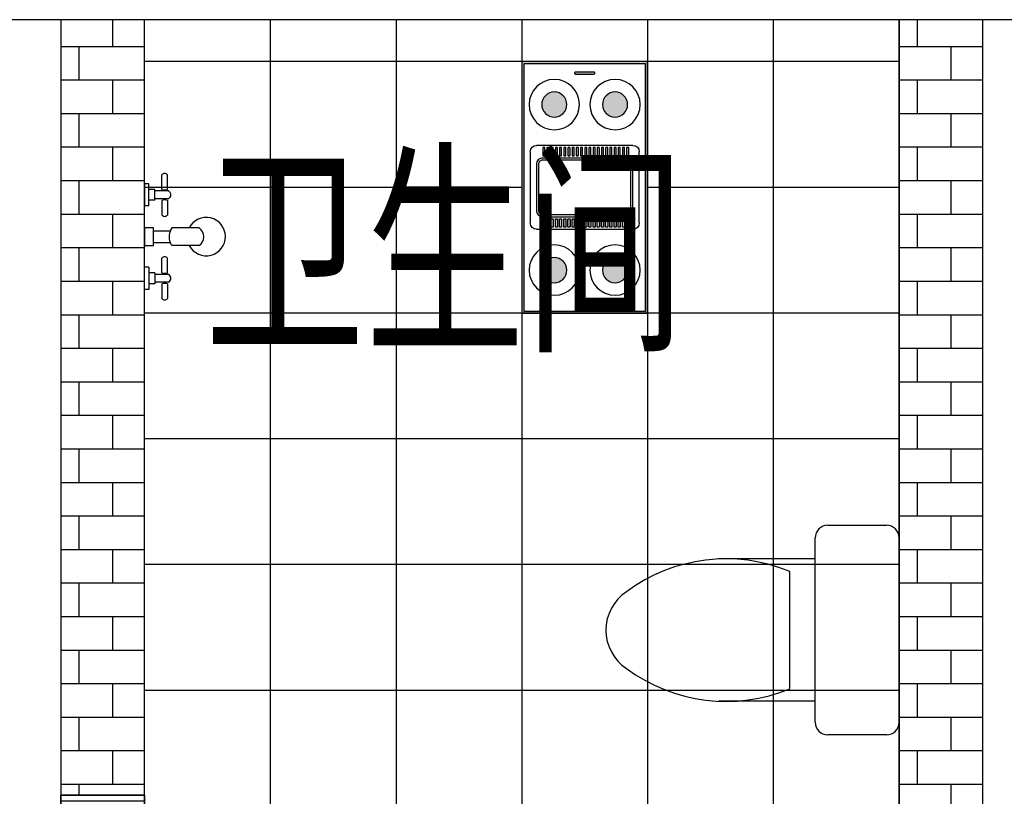
# Model space of a CAD drawing. Extents: x 2766542 to 3050264, y 4789779 to 5262522.
# Drawn here: x 2944578 to 2946927, y 4891011 to 4892864 of the extents above; entities that cross this region are included whole.
import ezdxf
from ezdxf.enums import TextEntityAlignment as Align

# ---------------------------------------------------------------- set-up
doc = ezdxf.new("R2010")
doc.units = 0
doc.header["$LTSCALE"] = 10
doc.header["$MEASUREMENT"] = 0
for name, color, linetype in [('0天花布置', 3, 'Continuous'), ('0天花灯具', 1, 'Continuous'), ('0新建墙体', 4, 'Continuous'), ('0门槛石', 250, 'Continuous'), ('A-P-洁2', 8, 'Continuous'), ('A-P-洁具', 8, 'Continuous'), ('PUB_TEXT', 2, 'Continuous'), ('WALL', 255, 'Continuous'), ('天花灯具', 2, 'Continuous')]:
    doc.layers.add(name, color=color, linetype=linetype)
doc.styles.add('DIM_FONT', font='SIMPLEX', dxfattribs={"width": 0.7, "bigfont": 'GBCBIG'})
doc.styles.add('TSSD_DIMENSION', font='txt', dxfattribs={"width": 0.7})

# ---------------------------------------------------------------- blocks, each defined once
blk = doc.blocks.new('_E24TTP')
for p, q in [((-169.7, 200.4), (-169.7, 430.4)), ((169.7, 200.4), (169.7, 430.4)), ((-139.7, 260.4), (139.7, 260.4)), ((-220, 200), (220, 200)), ((-250, 30), (-250, 170)), ((250, 170), (250, 30)), ((220, 0), (-220, 0))]:
    blk.add_line(p, q)
for centre, radius, start, end in [((0, 589.6), 109.8, 33.4509, 146.5491), ((227.4, 412.8), 397.5, 143.3619, 202.5495), ((-227.4, 412.8), 397.5, 337.4505, 36.6381), ((-220, 170), 30, 90, 180), ((220, 170), 30, 0, 90), ((-220, 30), 30, 180, 270), ((220, 30), 30, 270, 0)]:
    blk.add_arc(centre, radius, start, end)
at = {"style": 'DIM_FONT', "width": 0.8, "flags": 9}
for tag in ['XSIZE', 'YSIZE']:
    blk.add_attdef(tag, (0, 0), '', height=0.5, dxfattribs=at)
blk = doc.blocks.new('浴霸')
at = {"layer": '0天花灯具'}
h = blk.add_hatch(color=256, dxfattribs=at)
h.dxf.hatch_style = 1
h.paths.add_polyline_path([(407713, 528991.8), (407413, 528991.8), (407413, 528391.8), (407713, 528391.8)])
h.paths.add_polyline_path([(407708, 528396.8), (407418, 528396.8), (407418, 528986.8), (407708, 528986.8)], flags=16)
h.paths.add_polyline_path([(407695.5, 528889.3, -1), (407575.5, 528889.3, -1)], flags=0)
h.paths.add_polyline_path([(407665.5, 528889.3, -1), (407605.5, 528889.3, -1)], flags=0)
h.paths.add_polyline_path([(407693, 528776.8), (407693, 528606.8, -0.414214), (407678, 528591.8), (407448, 528591.8, -0.414214), (407433, 528606.8), (407433, 528776.8, -0.414214), (407448, 528791.8), (407678, 528791.8, -0.414214)], flags=0)
h.paths.add_polyline_path([(407658, 528785.8), (407658, 528767.8, 0.414214), (407659, 528766.8, 2.061553), (407663, 528767.8), (407663, 528785.8, 0.414214), (407662, 528786.8, 2.061553)], flags=0)
h.paths.add_polyline_path([(407585, 528961.8), (407541, 528962.8, -1), (407541, 528966.8), (407585, 528965.8, -1)], flags=0)
h.paths.add_polyline_path([(407648, 528785.8), (407648, 528767.8, 0.414214), (407649, 528766.8, 2.061553), (407653, 528767.8), (407653, 528785.8, 0.414214), (407652, 528786.8, 2.061553)], flags=0)
h.paths.add_polyline_path([(407638, 528785.8), (407638, 528767.8, 0.414214), (407639, 528766.8, 2.061553), (407643, 528767.8), (407643, 528785.8, 0.414214), (407642, 528786.8, 2.061553)], flags=0)
h.paths.add_polyline_path([(407628, 528785.8), (407628, 528767.8, 0.414214), (407629, 528766.8, 2.061553), (407633, 528767.8), (407633, 528785.8, 0.414214), (407632, 528786.8, 2.061553)], flags=0)
h.paths.add_polyline_path([(407618, 528785.8), (407618, 528767.8, 0.414214), (407619, 528766.8, 2.061553), (407623, 528767.8), (407623, 528785.8, 0.414214), (407622, 528786.8, 2.061553)], flags=0)
h.paths.add_polyline_path([(407678, 528746.8), (407678, 528636.8, -0.414214), (407663, 528621.8), (407463, 528621.8, -0.414214), (407448, 528636.8), (407448, 528746.8, -0.414214), (407463, 528761.8), (407663, 528761.8, -0.414214)], flags=0)
h.paths.add_polyline_path([(407608, 528785.8), (407608, 528767.8, 0.414214), (407609, 528766.8, 2.061553), (407613, 528767.8), (407613, 528785.8, 0.414214), (407612, 528786.8, 2.061553)], flags=0)
h.paths.add_polyline_path([(407663, 528756.8, -0.414214), (407673, 528746.8), (407673, 528636.8, -0.414214), (407663, 528626.8), (407463, 528626.8, -0.414214), (407453, 528636.8), (407453, 528746.8, -0.414214), (407463, 528756.8)], flags=0)
h.paths.add_polyline_path([(407550.5, 528889.3, -1), (407430.5, 528889.3, -1)], flags=0)
h.paths.add_polyline_path([(407598, 528785.8), (407598, 528767.8, 0.414214), (407599, 528766.8, 2.061553), (407603, 528767.8), (407603, 528785.8, 0.414214), (407602, 528786.8, 2.061553)], flags=0)
h.paths.add_polyline_path([(407588, 528785.8), (407588, 528767.8, 0.414214), (407589, 528766.8, 2.061553), (407593, 528767.8), (407593, 528785.8, 0.414214), (407592, 528786.8, 2.061553)], flags=0)
h.paths.add_polyline_path([(407583, 528766.8), (407578, 528766.8), (407578, 528786.8), (407583, 528786.8)], flags=0)
h.paths.add_polyline_path([(407573, 528766.8), (407568, 528766.8), (407568, 528786.8), (407573, 528786.8)], flags=0)
h.paths.add_polyline_path([(407520.5, 528889.3, -1), (407460.5, 528889.3, -1)], flags=0)
h.paths.add_polyline_path([(407563, 528766.8), (407558, 528766.8), (407558, 528786.8), (407563, 528786.8)], flags=0)
h.paths.add_polyline_path([(407553, 528766.8), (407548, 528766.8), (407548, 528786.8), (407553, 528786.8)], flags=0)
h.paths.add_polyline_path([(407543, 528766.8), (407538, 528766.8), (407538, 528786.8), (407543, 528786.8)], flags=0)
h.paths.add_polyline_path([(407533, 528766.8), (407528, 528766.8), (407528, 528786.8), (407533, 528786.8)], flags=0)
h.paths.add_polyline_path([(407523, 528766.8), (407518, 528766.8), (407518, 528786.8), (407523, 528786.8)], flags=0)
h.paths.add_polyline_path([(407513, 528766.8), (407508, 528766.8), (407508, 528786.8), (407513, 528786.8)], flags=0)
h.paths.add_polyline_path([(407503, 528766.8), (407498, 528766.8), (407498, 528786.8), (407503, 528786.8)], flags=0)
h.paths.add_polyline_path([(407493, 528766.8), (407488, 528766.8), (407488, 528786.8), (407493, 528786.8)], flags=0)
h.paths.add_polyline_path([(407483, 528766.8), (407478, 528766.8), (407478, 528786.8), (407483, 528786.8)], flags=0)
h.paths.add_polyline_path([(407473, 528766.8), (407468, 528766.8), (407468, 528786.8), (407473, 528786.8)], flags=0)
h.paths.add_polyline_path([(407463, 528766.8), (407458, 528766.8), (407458, 528786.8), (407463, 528786.8)], flags=0)
h.paths.add_polyline_path([(407658, 528615.8), (407658, 528597.8, 0.414214), (407659, 528596.8, 2.061553), (407663, 528597.8), (407663, 528615.8, 0.414214), (407662, 528616.8, 2.061553)], flags=0)
h.paths.add_polyline_path([(407648, 528615.8), (407648, 528597.8, 0.414214), (407649, 528596.8, 2.061553), (407653, 528597.8), (407653, 528615.8, 0.414214), (407652, 528616.8, 2.061553)], flags=0)
h.paths.add_polyline_path([(407638, 528615.8), (407638, 528597.8, 0.414214), (407639, 528596.8, 2.061553), (407643, 528597.8), (407643, 528615.8, 0.414214), (407642, 528616.8, 2.061553)], flags=0)
h.paths.add_polyline_path([(407628, 528615.8), (407628, 528597.8, 0.414214), (407629, 528596.8, 2.061553), (407633, 528597.8), (407633, 528615.8, 0.414214), (407632, 528616.8, 2.061553)], flags=0)
h.paths.add_polyline_path([(407618, 528615.8), (407618, 528597.8, 0.414214), (407619, 528596.8, 2.061553), (407623, 528597.8), (407623, 528615.8, 0.414214), (407622, 528616.8, 2.061553)], flags=0)
h.paths.add_polyline_path([(407608, 528615.8), (407608, 528597.8, 0.414214), (407609, 528596.8, 2.061553), (407613, 528597.8), (407613, 528615.8, 0.414214), (407612, 528616.8, 2.061553)], flags=0)
h.paths.add_polyline_path([(407598, 528615.8), (407598, 528597.8, 0.414214), (407599, 528596.8, 2.061553), (407603, 528597.8), (407603, 528615.8, 0.414214), (407602, 528616.8, 2.061553)], flags=0)
h.paths.add_polyline_path([(407588, 528615.8), (407588, 528597.8, 0.414214), (407589, 528596.8, 2.061553), (407593, 528597.8), (407593, 528615.8, 0.414214), (407592, 528616.8, 2.061553)], flags=0)
h.paths.add_polyline_path([(407578, 528615.8), (407578, 528597.8, 0.414214), (407579, 528596.8, 2.061553), (407583, 528597.8), (407583, 528615.8, 0.414214), (407582, 528616.8, 2.061553)], flags=0)
h.paths.add_polyline_path([(407568, 528615.8), (407568, 528597.8, 0.414214), (407569, 528596.8, 2.061553), (407573, 528597.8), (407573, 528615.8, 0.414214), (407572, 528616.8, 2.061553)], flags=0)
h.paths.add_polyline_path([(407558, 528615.8), (407558, 528597.8, 0.414214), (407559, 528596.8, 2.061553), (407563, 528597.8), (407563, 528615.8, 0.414214), (407562, 528616.8, 2.061553)], flags=0)
h.paths.add_polyline_path([(407548, 528615.8), (407548, 528597.8, 0.414214), (407549, 528596.8, 2.061553), (407553, 528597.8), (407553, 528615.8, 0.414214), (407552, 528616.8, 2.061553)], flags=0)
h.paths.add_polyline_path([(407538, 528615.8), (407538, 528597.8, 0.414214), (407539, 528596.8, 2.061553), (407543, 528597.8), (407543, 528615.8, 0.414214), (407542, 528616.8, 2.061553)], flags=0)
h.paths.add_polyline_path([(407528, 528615.8), (407528, 528597.8, 0.414214), (407529, 528596.8, 2.061553), (407533, 528597.8), (407533, 528615.8, 0.414214), (407532, 528616.8, 2.061553)], flags=0)
h.paths.add_polyline_path([(407518, 528615.8), (407518, 528597.8, 0.414214), (407519, 528596.8, 2.061553), (407523, 528597.8), (407523, 528615.8, 0.414214), (407522, 528616.8, 2.061553)], flags=0)
h.paths.add_polyline_path([(407508, 528615.8), (407508, 528597.8, 0.414214), (407509, 528596.8, 2.061553), (407513, 528597.8), (407513, 528615.8, 0.414214), (407512, 528616.8, 2.061553)], flags=0)
h.paths.add_polyline_path([(407498, 528615.8), (407498, 528597.8, 0.414214), (407499, 528596.8, 2.061553), (407503, 528597.8), (407503, 528615.8, 0.414214), (407502, 528616.8, 2.061553)], flags=0)
h.paths.add_polyline_path([(407695.5, 528494.3, -1), (407575.5, 528494.3, -1)], flags=0)
h.paths.add_polyline_path([(407488, 528615.8), (407488, 528597.8, 0.414214), (407489, 528596.8, 2.061553), (407493, 528597.8), (407493, 528615.8, 0.414214), (407492, 528616.8, 2.061553)], flags=0)
h.paths.add_polyline_path([(407478, 528615.8), (407478, 528597.8, 0.414214), (407479, 528596.8, 2.061553), (407483, 528597.8), (407483, 528615.8, 0.414214), (407482, 528616.8, 2.061553)], flags=0)
h.paths.add_polyline_path([(407468, 528615.8), (407468, 528597.8, 0.414214), (407469, 528596.8, 2.061553), (407473, 528597.8), (407473, 528615.8, 0.414214), (407472, 528616.8, 2.061553)], flags=0)
h.paths.add_polyline_path([(407458, 528615.8), (407458, 528597.8, 0.414214), (407459, 528596.8, 2.061553), (407463, 528597.8), (407463, 528615.8, 0.414214), (407462, 528616.8, 2.061553)], flags=0)
h.paths.add_polyline_path([(407665.5, 528494.3, -1), (407605.5, 528494.3, -1)], flags=0)
h.paths.add_polyline_path([(407550.5, 528494.3, -1), (407430.5, 528494.3, -1)], flags=0)
h.paths.add_polyline_path([(407520.5, 528494.3, -1), (407460.5, 528494.3, -1)], flags=0)
h = blk.add_hatch(color=256, dxfattribs=at)
h.dxf.hatch_style = 1
edge = h.paths.add_edge_path()
edge.add_line((407587, 528964.8), (407587, 528963.8))
edge.add_arc((407585, 528963.8), 2, -90, 0, ccw=False)
edge.add_line((407585, 528961.8), (407541, 528961.8))
edge.add_arc((407541, 528963.8), 2, 180, 270, ccw=False)
edge.add_line((407539, 528963.8), (407539, 528964.8))
edge.add_arc((407541, 528964.8), 2, 90, 180, ccw=False)
edge.add_line((407541, 528966.8), (407585, 528966.8))
edge.add_arc((407585, 528964.8), 2, 0, 90, ccw=False)
h = blk.add_hatch(color=250, dxfattribs=at)
h.dxf.hatch_style = 1
edge = h.paths.add_edge_path()
edge.add_arc((407635.5, 528889.3), 30, 0, 360)
edge = h.paths.add_edge_path()
edge.add_arc((407490.5, 528889.3), 30, 0, 360)
edge = h.paths.add_edge_path()
edge.add_arc((407490.5, 528494.3), 30, 0, 360)
edge = h.paths.add_edge_path()
edge.add_arc((407635.5, 528494.3), 30, 0, 360)
h = blk.add_hatch(color=250, dxfattribs=at)
h.dxf.hatch_style = 1
edge = h.paths.add_edge_path()
edge.add_line((407463, 528785.8), (407463, 528767.8))
edge.add_arc((407462, 528767.8), 1, -90, 0, ccw=False)
edge.add_line((407462, 528766.8), (407459, 528766.8))
edge.add_arc((407459, 528767.8), 1, 180, 270, ccw=False)
edge.add_line((407458, 528767.8), (407458, 528785.8))
edge.add_arc((407459, 528785.8), 1, 90, 180, ccw=False)
edge.add_line((407459, 528786.8), (407462, 528786.8))
edge.add_arc((407462, 528785.8), 1, 0, 90, ccw=False)
edge = h.paths.add_edge_path()
edge.add_line((407473, 528785.8), (407473, 528767.8))
edge.add_arc((407472, 528767.8), 1, -90, 0, ccw=False)
edge.add_line((407472, 528766.8), (407469, 528766.8))
edge.add_arc((407469, 528767.8), 1, 180, 270, ccw=False)
edge.add_line((407468, 528767.8), (407468, 528785.8))
edge.add_arc((407469, 528785.8), 1, 90, 180, ccw=False)
edge.add_line((407469, 528786.8), (407472, 528786.8))
edge.add_arc((407472, 528785.8), 1, 0, 90, ccw=False)
edge = h.paths.add_edge_path()
edge.add_line((407483, 528785.8), (407483, 528767.8))
edge.add_arc((407482, 528767.8), 1, -90, 0, ccw=False)
edge.add_line((407482, 528766.8), (407479, 528766.8))
edge.add_arc((407479, 528767.8), 1, 180, 270, ccw=False)
edge.add_line((407478, 528767.8), (407478, 528785.8))
edge.add_arc((407479, 528785.8), 1, 90, 180, ccw=False)
edge.add_line((407479, 528786.8), (407482, 528786.8))
edge.add_arc((407482, 528785.8), 1, 0, 90, ccw=False)
edge = h.paths.add_edge_path()
edge.add_line((407503, 528785.8), (407503, 528767.8))
edge.add_arc((407502, 528767.8), 1, -90, 0, ccw=False)
edge.add_line((407502, 528766.8), (407499, 528766.8))
edge.add_arc((407499, 528767.8), 1, 180, 270, ccw=False)
edge.add_line((407498, 528767.8), (407498, 528785.8))
edge.add_arc((407499, 528785.8), 1, 90, 180, ccw=False)
edge.add_line((407499, 528786.8), (407502, 528786.8))
edge.add_arc((407502, 528785.8), 1, 0, 90, ccw=False)
edge = h.paths.add_edge_path()
edge.add_line((407513, 528785.8), (407513, 528767.8))
edge.add_arc((407512, 528767.8), 1, -90, 0, ccw=False)
edge.add_line((407512, 528766.8), (407509, 528766.8))
edge.add_arc((407509, 528767.8), 1, 180, 270, ccw=False)
edge.add_line((407508, 528767.8), (407508, 528785.8))
edge.add_arc((407509, 528785.8), 1, 90, 180, ccw=False)
edge.add_line((407509, 528786.8), (407512, 528786.8))
edge.add_arc((407512, 528785.8), 1, 0, 90, ccw=False)
edge = h.paths.add_edge_path()
edge.add_line((407493, 528785.8), (407493, 528767.8))
edge.add_arc((407492, 528767.8), 1, -90, 0, ccw=False)
edge.add_line((407492, 528766.8), (407489, 528766.8))
edge.add_arc((407489, 528767.8), 1, 180, 270, ccw=False)
edge.add_line((407488, 528767.8), (407488, 528785.8))
edge.add_arc((407489, 528785.8), 1, 90, 180, ccw=False)
edge.add_line((407489, 528786.8), (407492, 528786.8))
edge.add_arc((407492, 528785.8), 1, 0, 90, ccw=False)
edge = h.paths.add_edge_path()
edge.add_line((407523, 528785.8), (407523, 528767.8))
edge.add_arc((407522, 528767.8), 1, -90, 0, ccw=False)
edge.add_line((407522, 528766.8), (407519, 528766.8))
edge.add_arc((407519, 528767.8), 1, 180, 270, ccw=False)
edge.add_line((407518, 528767.8), (407518, 528785.8))
edge.add_arc((407519, 528785.8), 1, 90, 180, ccw=False)
edge.add_line((407519, 528786.8), (407522, 528786.8))
edge.add_arc((407522, 528785.8), 1, 0, 90, ccw=False)
edge = h.paths.add_edge_path()
edge.add_line((407533, 528785.8), (407533, 528767.8))
edge.add_arc((407532, 528767.8), 1, -90, 0, ccw=False)
edge.add_line((407532, 528766.8), (407529, 528766.8))
edge.add_arc((407529, 528767.8), 1, 180, 270, ccw=False)
edge.add_line((407528, 528767.8), (407528, 528785.8))
edge.add_arc((407529, 528785.8), 1, 90, 180, ccw=False)
edge.add_line((407529, 528786.8), (407532, 528786.8))
edge.add_arc((407532, 528785.8), 1, 0, 90, ccw=False)
edge = h.paths.add_edge_path()
edge.add_line((407543, 528785.8), (407543, 528767.8))
edge.add_arc((407542, 528767.8), 1, -90, 0, ccw=False)
edge.add_line((407542, 528766.8), (407539, 528766.8))
edge.add_arc((407539, 528767.8), 1, 180, 270, ccw=False)
edge.add_line((407538, 528767.8), (407538, 528785.8))
edge.add_arc((407539, 528785.8), 1, 90, 180, ccw=False)
edge.add_line((407539, 528786.8), (407542, 528786.8))
edge.add_arc((407542, 528785.8), 1, 0, 90, ccw=False)
edge = h.paths.add_edge_path()
edge.add_line((407553, 528785.8), (407553, 528767.8))
edge.add_arc((407552, 528767.8), 1, -90, 0, ccw=False)
edge.add_line((407552, 528766.8), (407549, 528766.8))
edge.add_arc((407549, 528767.8), 1, 180, 270, ccw=False)
edge.add_line((407548, 528767.8), (407548, 528785.8))
edge.add_arc((407549, 528785.8), 1, 90, 180, ccw=False)
edge.add_line((407549, 528786.8), (407552, 528786.8))
edge.add_arc((407552, 528785.8), 1, 0, 90, ccw=False)
edge = h.paths.add_edge_path()
edge.add_line((407563, 528785.8), (407563, 528767.8))
edge.add_arc((407562, 528767.8), 1, -90, 0, ccw=False)
edge.add_line((407562, 528766.8), (407559, 528766.8))
edge.add_arc((407559, 528767.8), 1, 180, 270, ccw=False)
edge.add_line((407558, 528767.8), (407558, 528785.8))
edge.add_arc((407559, 528785.8), 1, 90, 180, ccw=False)
edge.add_line((407559, 528786.8), (407562, 528786.8))
edge.add_arc((407562, 528785.8), 1, 0, 90, ccw=False)
edge = h.paths.add_edge_path()
edge.add_line((407573, 528785.8), (407573, 528767.8))
edge.add_arc((407572, 528767.8), 1, -90, 0, ccw=False)
edge.add_line((407572, 528766.8), (407569, 528766.8))
edge.add_arc((407569, 528767.8), 1, 180, 270, ccw=False)
edge.add_line((407568, 528767.8), (407568, 528785.8))
edge.add_arc((407569, 528785.8), 1, 90, 180, ccw=False)
edge.add_line((407569, 528786.8), (407572, 528786.8))
edge.add_arc((407572, 528785.8), 1, 0, 90, ccw=False)
edge = h.paths.add_edge_path()
edge.add_line((407583, 528785.8), (407583, 528767.8))
edge.add_arc((407582, 528767.8), 1, -90, 0, ccw=False)
edge.add_line((407582, 528766.8), (407579, 528766.8))
edge.add_arc((407579, 528767.8), 1, 180, 270, ccw=False)
edge.add_line((407578, 528767.8), (407578, 528785.8))
edge.add_arc((407579, 528785.8), 1, 90, 180, ccw=False)
edge.add_line((407579, 528786.8), (407582, 528786.8))
edge.add_arc((407582, 528785.8), 1, 0, 90, ccw=False)
edge = h.paths.add_edge_path()
edge.add_line((407593, 528785.8), (407593, 528767.8))
edge.add_arc((407592, 528767.8), 1, -90, 0, ccw=False)
edge.add_line((407592, 528766.8), (407589, 528766.8))
edge.add_arc((407589, 528767.8), 1, 180, 270, ccw=False)
edge.add_line((407588, 528767.8), (407588, 528785.8))
edge.add_arc((407589, 528785.8), 1, 90, 180, ccw=False)
edge.add_line((407589, 528786.8), (407592, 528786.8))
edge.add_arc((407592, 528785.8), 1, 0, 90, ccw=False)
edge = h.paths.add_edge_path()
edge.add_line((407603, 528785.8), (407603, 528767.8))
edge.add_arc((407602, 528767.8), 1, -90, 0, ccw=False)
edge.add_line((407602, 528766.8), (407599, 528766.8))
edge.add_arc((407599, 528767.8), 1, 180, 270, ccw=False)
edge.add_line((407598, 528767.8), (407598, 528785.8))
edge.add_arc((407599, 528785.8), 1, 90, 180, ccw=False)
edge.add_line((407599, 528786.8), (407602, 528786.8))
edge.add_arc((407602, 528785.8), 1, 0, 90, ccw=False)
edge = h.paths.add_edge_path()
edge.add_line((407613, 528785.8), (407613, 528767.8))
edge.add_arc((407612, 528767.8), 1, -90, 0, ccw=False)
edge.add_line((407612, 528766.8), (407609, 528766.8))
edge.add_arc((407609, 528767.8), 1, 180, 270, ccw=False)
edge.add_line((407608, 528767.8), (407608, 528785.8))
edge.add_arc((407609, 528785.8), 1, 90, 180, ccw=False)
edge.add_line((407609, 528786.8), (407612, 528786.8))
edge.add_arc((407612, 528785.8), 1, 0, 90, ccw=False)
edge = h.paths.add_edge_path()
edge.add_line((407623, 528785.8), (407623, 528767.8))
edge.add_arc((407622, 528767.8), 1, -90, 0, ccw=False)
edge.add_line((407622, 528766.8), (407619, 528766.8))
edge.add_arc((407619, 528767.8), 1, 180, 270, ccw=False)
edge.add_line((407618, 528767.8), (407618, 528785.8))
edge.add_arc((407619, 528785.8), 1, 90, 180, ccw=False)
edge.add_line((407619, 528786.8), (407622, 528786.8))
edge.add_arc((407622, 528785.8), 1, 0, 90, ccw=False)
edge = h.paths.add_edge_path()
edge.add_line((407633, 528785.8), (407633, 528767.8))
edge.add_arc((407632, 528767.8), 1, -90, 0, ccw=False)
edge.add_line((407632, 528766.8), (407629, 528766.8))
edge.add_arc((407629, 528767.8), 1, 180, 270, ccw=False)
edge.add_line((407628, 528767.8), (407628, 528785.8))
edge.add_arc((407629, 528785.8), 1, 90, 180, ccw=False)
edge.add_line((407629, 528786.8), (407632, 528786.8))
edge.add_arc((407632, 528785.8), 1, 0, 90, ccw=False)
edge = h.paths.add_edge_path()
edge.add_line((407643, 528785.8), (407643, 528767.8))
edge.add_arc((407642, 528767.8), 1, -90, 0, ccw=False)
edge.add_line((407642, 528766.8), (407639, 528766.8))
edge.add_arc((407639, 528767.8), 1, 180, 270, ccw=False)
edge.add_line((407638, 528767.8), (407638, 528785.8))
edge.add_arc((407639, 528785.8), 1, 90, 180, ccw=False)
edge.add_line((407639, 528786.8), (407642, 528786.8))
edge.add_arc((407642, 528785.8), 1, 0, 90, ccw=False)
edge = h.paths.add_edge_path()
edge.add_line((407653, 528785.8), (407653, 528767.8))
edge.add_arc((407652, 528767.8), 1, -90, 0, ccw=False)
edge.add_line((407652, 528766.8), (407649, 528766.8))
edge.add_arc((407649, 528767.8), 1, 180, 270, ccw=False)
edge.add_line((407648, 528767.8), (407648, 528785.8))
edge.add_arc((407649, 528785.8), 1, 90, 180, ccw=False)
edge.add_line((407649, 528786.8), (407652, 528786.8))
edge.add_arc((407652, 528785.8), 1, 0, 90, ccw=False)
edge = h.paths.add_edge_path()
edge.add_line((407663, 528785.8), (407663, 528767.8))
edge.add_arc((407662, 528767.8), 1, -90, 0, ccw=False)
edge.add_line((407662, 528766.8), (407659, 528766.8))
edge.add_arc((407659, 528767.8), 1, 180, 270, ccw=False)
edge.add_line((407658, 528767.8), (407658, 528785.8))
edge.add_arc((407659, 528785.8), 1, 90, 180, ccw=False)
edge.add_line((407659, 528786.8), (407662, 528786.8))
edge.add_arc((407662, 528785.8), 1, 0, 90, ccw=False)
h = blk.add_hatch(color=250, dxfattribs=at)
h.dxf.hatch_style = 1
edge = h.paths.add_edge_path()
edge.add_line((407463, 528597.8), (407463, 528615.8))
edge.add_arc((407462, 528615.8), 1, 0, 90)
edge.add_line((407462, 528616.8), (407459, 528616.8))
edge.add_arc((407459, 528615.8), 1, 90, 180)
edge.add_line((407458, 528615.8), (407458, 528597.8))
edge.add_arc((407459, 528597.8), 1, 180, 270)
edge.add_line((407459, 528596.8), (407462, 528596.8))
edge.add_arc((407462, 528597.8), 1, 270, 360)
edge = h.paths.add_edge_path()
edge.add_line((407473, 528597.8), (407473, 528615.8))
edge.add_arc((407472, 528615.8), 1, 0, 90)
edge.add_line((407472, 528616.8), (407469, 528616.8))
edge.add_arc((407469, 528615.8), 1, 90, 180)
edge.add_line((407468, 528615.8), (407468, 528597.8))
edge.add_arc((407469, 528597.8), 1, 180, 270)
edge.add_line((407469, 528596.8), (407472, 528596.8))
edge.add_arc((407472, 528597.8), 1, 270, 360)
edge = h.paths.add_edge_path()
edge.add_line((407483, 528597.8), (407483, 528615.8))
edge.add_arc((407482, 528615.8), 1, 0, 90)
edge.add_line((407482, 528616.8), (407479, 528616.8))
edge.add_arc((407479, 528615.8), 1, 90, 180)
edge.add_line((407478, 528615.8), (407478, 528597.8))
edge.add_arc((407479, 528597.8), 1, 180, 270)
edge.add_line((407479, 528596.8), (407482, 528596.8))
edge.add_arc((407482, 528597.8), 1, 270, 360)
edge = h.paths.add_edge_path()
edge.add_line((407503, 528597.8), (407503, 528615.8))
edge.add_arc((407502, 528615.8), 1, 0, 90)
edge.add_line((407502, 528616.8), (407499, 528616.8))
edge.add_arc((407499, 528615.8), 1, 90, 180)
edge.add_line((407498, 528615.8), (407498, 528597.8))
edge.add_arc((407499, 528597.8), 1, 180, 270)
edge.add_line((407499, 528596.8), (407502, 528596.8))
edge.add_arc((407502, 528597.8), 1, 270, 360)
edge = h.paths.add_edge_path()
edge.add_line((407513, 528597.8), (407513, 528615.8))
edge.add_arc((407512, 528615.8), 1, 0, 90)
edge.add_line((407512, 528616.8), (407509, 528616.8))
edge.add_arc((407509, 528615.8), 1, 90, 180)
edge.add_line((407508, 528615.8), (407508, 528597.8))
edge.add_arc((407509, 528597.8), 1, 180, 270)
edge.add_line((407509, 528596.8), (407512, 528596.8))
edge.add_arc((407512, 528597.8), 1, 270, 360)
edge = h.paths.add_edge_path()
edge.add_line((407493, 528597.8), (407493, 528615.8))
edge.add_arc((407492, 528615.8), 1, 0, 90)
edge.add_line((407492, 528616.8), (407489, 528616.8))
edge.add_arc((407489, 528615.8), 1, 90, 180)
edge.add_line((407488, 528615.8), (407488, 528597.8))
edge.add_arc((407489, 528597.8), 1, 180, 270)
edge.add_line((407489, 528596.8), (407492, 528596.8))
edge.add_arc((407492, 528597.8), 1, 270, 360)
edge = h.paths.add_edge_path()
edge.add_line((407523, 528597.8), (407523, 528615.8))
edge.add_arc((407522, 528615.8), 1, 0, 90)
edge.add_line((407522, 528616.8), (407519, 528616.8))
edge.add_arc((407519, 528615.8), 1, 90, 180)
edge.add_line((407518, 528615.8), (407518, 528597.8))
edge.add_arc((407519, 528597.8), 1, 180, 270)
edge.add_line((407519, 528596.8), (407522, 528596.8))
edge.add_arc((407522, 528597.8), 1, 270, 360)
edge = h.paths.add_edge_path()
edge.add_line((407533, 528597.8), (407533, 528615.8))
edge.add_arc((407532, 528615.8), 1, 0, 90)
edge.add_line((407532, 528616.8), (407529, 528616.8))
edge.add_arc((407529, 528615.8), 1, 90, 180)
edge.add_line((407528, 528615.8), (407528, 528597.8))
edge.add_arc((407529, 528597.8), 1, 180, 270)
edge.add_line((407529, 528596.8), (407532, 528596.8))
edge.add_arc((407532, 528597.8), 1, 270, 360)
edge = h.paths.add_edge_path()
edge.add_line((407543, 528597.8), (407543, 528615.8))
edge.add_arc((407542, 528615.8), 1, 0, 90)
edge.add_line((407542, 528616.8), (407539, 528616.8))
edge.add_arc((407539, 528615.8), 1, 90, 180)
edge.add_line((407538, 528615.8), (407538, 528597.8))
edge.add_arc((407539, 528597.8), 1, 180, 270)
edge.add_line((407539, 528596.8), (407542, 528596.8))
edge.add_arc((407542, 528597.8), 1, 270, 360)
edge = h.paths.add_edge_path()
edge.add_line((407553, 528597.8), (407553, 528615.8))
edge.add_arc((407552, 528615.8), 1, 0, 90)
edge.add_line((407552, 528616.8), (407549, 528616.8))
edge.add_arc((407549, 528615.8), 1, 90, 180)
edge.add_line((407548, 528615.8), (407548, 528597.8))
edge.add_arc((407549, 528597.8), 1, 180, 270)
edge.add_line((407549, 528596.8), (407552, 528596.8))
edge.add_arc((407552, 528597.8), 1, 270, 360)
edge = h.paths.add_edge_path()
edge.add_line((407563, 528597.8), (407563, 528615.8))
edge.add_arc((407562, 528615.8), 1, 0, 90)
edge.add_line((407562, 528616.8), (407559, 528616.8))
edge.add_arc((407559, 528615.8), 1, 90, 180)
edge.add_line((407558, 528615.8), (407558, 528597.8))
edge.add_arc((407559, 528597.8), 1, 180, 270)
edge.add_line((407559, 528596.8), (407562, 528596.8))
edge.add_arc((407562, 528597.8), 1, 270, 360)
edge = h.paths.add_edge_path()
edge.add_line((407573, 528597.8), (407573, 528615.8))
edge.add_arc((407572, 528615.8), 1, 0, 90)
edge.add_line((407572, 528616.8), (407569, 528616.8))
edge.add_arc((407569, 528615.8), 1, 90, 180)
edge.add_line((407568, 528615.8), (407568, 528597.8))
edge.add_arc((407569, 528597.8), 1, 180, 270)
edge.add_line((407569, 528596.8), (407572, 528596.8))
edge.add_arc((407572, 528597.8), 1, 270, 360)
edge = h.paths.add_edge_path()
edge.add_line((407583, 528597.8), (407583, 528615.8))
edge.add_arc((407582, 528615.8), 1, 0, 90)
edge.add_line((407582, 528616.8), (407579, 528616.8))
edge.add_arc((407579, 528615.8), 1, 90, 180)
edge.add_line((407578, 528615.8), (407578, 528597.8))
edge.add_arc((407579, 528597.8), 1, 180, 270)
edge.add_line((407579, 528596.8), (407582, 528596.8))
edge.add_arc((407582, 528597.8), 1, 270, 360)
edge = h.paths.add_edge_path()
edge.add_line((407593, 528597.8), (407593, 528615.8))
edge.add_arc((407592, 528615.8), 1, 0, 90)
edge.add_line((407592, 528616.8), (407589, 528616.8))
edge.add_arc((407589, 528615.8), 1, 90, 180)
edge.add_line((407588, 528615.8), (407588, 528597.8))
edge.add_arc((407589, 528597.8), 1, 180, 270)
edge.add_line((407589, 528596.8), (407592, 528596.8))
edge.add_arc((407592, 528597.8), 1, 270, 360)
edge = h.paths.add_edge_path()
edge.add_line((407603, 528597.8), (407603, 528615.8))
edge.add_arc((407602, 528615.8), 1, 0, 90)
edge.add_line((407602, 528616.8), (407599, 528616.8))
edge.add_arc((407599, 528615.8), 1, 90, 180)
edge.add_line((407598, 528615.8), (407598, 528597.8))
edge.add_arc((407599, 528597.8), 1, 180, 270)
edge.add_line((407599, 528596.8), (407602, 528596.8))
edge.add_arc((407602, 528597.8), 1, 270, 360)
edge = h.paths.add_edge_path()
edge.add_line((407613, 528597.8), (407613, 528615.8))
edge.add_arc((407612, 528615.8), 1, 0, 90)
edge.add_line((407612, 528616.8), (407609, 528616.8))
edge.add_arc((407609, 528615.8), 1, 90, 180)
edge.add_line((407608, 528615.8), (407608, 528597.8))
edge.add_arc((407609, 528597.8), 1, 180, 270)
edge.add_line((407609, 528596.8), (407612, 528596.8))
edge.add_arc((407612, 528597.8), 1, 270, 360)
edge = h.paths.add_edge_path()
edge.add_line((407623, 528597.8), (407623, 528615.8))
edge.add_arc((407622, 528615.8), 1, 0, 90)
edge.add_line((407622, 528616.8), (407619, 528616.8))
edge.add_arc((407619, 528615.8), 1, 90, 180)
edge.add_line((407618, 528615.8), (407618, 528597.8))
edge.add_arc((407619, 528597.8), 1, 180, 270)
edge.add_line((407619, 528596.8), (407622, 528596.8))
edge.add_arc((407622, 528597.8), 1, 270, 360)
edge = h.paths.add_edge_path()
edge.add_line((407633, 528597.8), (407633, 528615.8))
edge.add_arc((407632, 528615.8), 1, 0, 90)
edge.add_line((407632, 528616.8), (407629, 528616.8))
edge.add_arc((407629, 528615.8), 1, 90, 180)
edge.add_line((407628, 528615.8), (407628, 528597.8))
edge.add_arc((407629, 528597.8), 1, 180, 270)
edge.add_line((407629, 528596.8), (407632, 528596.8))
edge.add_arc((407632, 528597.8), 1, 270, 360)
edge = h.paths.add_edge_path()
edge.add_line((407643, 528597.8), (407643, 528615.8))
edge.add_arc((407642, 528615.8), 1, 0, 90)
edge.add_line((407642, 528616.8), (407639, 528616.8))
edge.add_arc((407639, 528615.8), 1, 90, 180)
edge.add_line((407638, 528615.8), (407638, 528597.8))
edge.add_arc((407639, 528597.8), 1, 180, 270)
edge.add_line((407639, 528596.8), (407642, 528596.8))
edge.add_arc((407642, 528597.8), 1, 270, 360)
edge = h.paths.add_edge_path()
edge.add_line((407653, 528597.8), (407653, 528615.8))
edge.add_arc((407652, 528615.8), 1, 0, 90)
edge.add_line((407652, 528616.8), (407649, 528616.8))
edge.add_arc((407649, 528615.8), 1, 90, 180)
edge.add_line((407648, 528615.8), (407648, 528597.8))
edge.add_arc((407649, 528597.8), 1, 180, 270)
edge.add_line((407649, 528596.8), (407652, 528596.8))
edge.add_arc((407652, 528597.8), 1, 270, 360)
edge = h.paths.add_edge_path()
edge.add_line((407663, 528597.8), (407663, 528615.8))
edge.add_arc((407662, 528615.8), 1, 0, 90)
edge.add_line((407662, 528616.8), (407659, 528616.8))
edge.add_arc((407659, 528615.8), 1, 90, 180)
edge.add_line((407658, 528615.8), (407658, 528597.8))
edge.add_arc((407659, 528597.8), 1, 180, 270)
edge.add_line((407659, 528596.8), (407662, 528596.8))
edge.add_arc((407662, 528597.8), 1, 270, 360)
for p, q in [((407433, 528606.8), (407433, 528776.8)), ((407448, 528791.8), (407678, 528791.8)), ((407693, 528776.8), (407693, 528606.8)), ((407678, 528591.8), (407448, 528591.8))]:
    blk.add_line(p, q, dxfattribs=at)
blk.add_lwpolyline([(407713, 528991.8), (407713, 528391.8), (407413, 528391.8), (407413, 528991.8), (407713, 528991.8)], dxfattribs=at)
blk.add_lwpolyline([(407708, 528986.8), (407708, 528396.8), (407418, 528396.8), (407418, 528986.8)], close=True, dxfattribs=at)
for points in [[(407587, 528964.8), (407587, 528963.8, -0.414214), (407585, 528961.8), (407541, 528961.8, -0.414214), (407539, 528963.8), (407539, 528964.8, -0.414214), (407541, 528966.8), (407585, 528966.8, -0.414214)], [(407678, 528746.8), (407678, 528636.8, -0.414214), (407663, 528621.8), (407463, 528621.8, -0.414214), (407448, 528636.8), (407448, 528746.8, -0.414214), (407463, 528761.8), (407663, 528761.8, -0.414214)], [(407673, 528746.8), (407673, 528636.8, -0.414214), (407663, 528626.8), (407463, 528626.8, -0.414214), (407453, 528636.8), (407453, 528746.8, -0.414214), (407463, 528756.8), (407663, 528756.8, -0.414214)]]:
    blk.add_lwpolyline(points, format="xyb", close=True, dxfattribs=at)
at = {"layer": '0天花灯具', "color": 250}
for points in [[(407463, 528785.8), (407463, 528767.8, -0.414214), (407462, 528766.8), (407459, 528766.8, -0.414214), (407458, 528767.8), (407458, 528785.8, -0.414214), (407459, 528786.8), (407462, 528786.8, -0.414214)], [(407473, 528785.8), (407473, 528767.8, -0.414214), (407472, 528766.8), (407469, 528766.8, -0.414214), (407468, 528767.8), (407468, 528785.8, -0.414214), (407469, 528786.8), (407472, 528786.8, -0.414214)], [(407483, 528785.8), (407483, 528767.8, -0.414214), (407482, 528766.8), (407479, 528766.8, -0.414214), (407478, 528767.8), (407478, 528785.8, -0.414214), (407479, 528786.8), (407482, 528786.8, -0.414214)], [(407493, 528785.8), (407493, 528767.8, -0.414214), (407492, 528766.8), (407489, 528766.8, -0.414214), (407488, 528767.8), (407488, 528785.8, -0.414214), (407489, 528786.8), (407492, 528786.8, -0.414214)], [(407503, 528785.8), (407503, 528767.8, -0.414214), (407502, 528766.8), (407499, 528766.8, -0.414214), (407498, 528767.8), (407498, 528785.8, -0.414214), (407499, 528786.8), (407502, 528786.8, -0.414214)], [(407513, 528785.8), (407513, 528767.8, -0.414214), (407512, 528766.8), (407509, 528766.8, -0.414214), (407508, 528767.8), (407508, 528785.8, -0.414214), (407509, 528786.8), (407512, 528786.8, -0.414214)], [(407523, 528785.8), (407523, 528767.8, -0.414214), (407522, 528766.8), (407519, 528766.8, -0.414214), (407518, 528767.8), (407518, 528785.8, -0.414214), (407519, 528786.8), (407522, 528786.8, -0.414214)], [(407533, 528785.8), (407533, 528767.8, -0.414214), (407532, 528766.8), (407529, 528766.8, -0.414214), (407528, 528767.8), (407528, 528785.8, -0.414214), (407529, 528786.8), (407532, 528786.8, -0.414214)], [(407543, 528785.8), (407543, 528767.8, -0.414214), (407542, 528766.8), (407539, 528766.8, -0.414214), (407538, 528767.8), (407538, 528785.8, -0.414214), (407539, 528786.8), (407542, 528786.8, -0.414214)], [(407553, 528785.8), (407553, 528767.8, -0.414214), (407552, 528766.8), (407549, 528766.8, -0.414214), (407548, 528767.8), (407548, 528785.8, -0.414214), (407549, 528786.8), (407552, 528786.8, -0.414214)], [(407563, 528785.8), (407563, 528767.8, -0.414214), (407562, 528766.8), (407559, 528766.8, -0.414214), (407558, 528767.8), (407558, 528785.8, -0.414214), (407559, 528786.8), (407562, 528786.8, -0.414214)], [(407573, 528785.8), (407573, 528767.8, -0.414214), (407572, 528766.8), (407569, 528766.8, -0.414214), (407568, 528767.8), (407568, 528785.8, -0.414214), (407569, 528786.8), (407572, 528786.8, -0.414214)], [(407583, 528785.8), (407583, 528767.8, -0.414214), (407582, 528766.8), (407579, 528766.8, -0.414214), (407578, 528767.8), (407578, 528785.8, -0.414214), (407579, 528786.8), (407582, 528786.8, -0.414214)], [(407593, 528785.8), (407593, 528767.8, -0.414214), (407592, 528766.8), (407589, 528766.8, -0.414214), (407588, 528767.8), (407588, 528785.8, -0.414214), (407589, 528786.8), (407592, 528786.8, -0.414214)], [(407603, 528785.8), (407603, 528767.8, -0.414214), (407602, 528766.8), (407599, 528766.8, -0.414214), (407598, 528767.8), (407598, 528785.8, -0.414214), (407599, 528786.8), (407602, 528786.8, -0.414214)], [(407613, 528785.8), (407613, 528767.8, -0.414214), (407612, 528766.8), (407609, 528766.8, -0.414214), (407608, 528767.8), (407608, 528785.8, -0.414214), (407609, 528786.8), (407612, 528786.8, -0.414214)], [(407623, 528785.8), (407623, 528767.8, -0.414214), (407622, 528766.8), (407619, 528766.8, -0.414214), (407618, 528767.8), (407618, 528785.8, -0.414214), (407619, 528786.8), (407622, 528786.8, -0.414214)], [(407633, 528785.8), (407633, 528767.8, -0.414214), (407632, 528766.8), (407629, 528766.8, -0.414214), (407628, 528767.8), (407628, 528785.8, -0.414214), (407629, 528786.8), (407632, 528786.8, -0.414214)], [(407643, 528785.8), (407643, 528767.8, -0.414214), (407642, 528766.8), (407639, 528766.8, -0.414214), (407638, 528767.8), (407638, 528785.8, -0.414214), (407639, 528786.8), (407642, 528786.8, -0.414214)], [(407653, 528785.8), (407653, 528767.8, -0.414214), (407652, 528766.8), (407649, 528766.8, -0.414214), (407648, 528767.8), (407648, 528785.8, -0.414214), (407649, 528786.8), (407652, 528786.8, -0.414214)], [(407663, 528785.8), (407663, 528767.8, -0.414214), (407662, 528766.8), (407659, 528766.8, -0.414214), (407658, 528767.8), (407658, 528785.8, -0.414214), (407659, 528786.8), (407662, 528786.8, -0.414214)], [(407463, 528597.8), (407463, 528615.8, 0.414214), (407462, 528616.8), (407459, 528616.8, 0.414214), (407458, 528615.8), (407458, 528597.8, 0.414214), (407459, 528596.8), (407462, 528596.8, 0.414214)], [(407473, 528597.8), (407473, 528615.8, 0.414214), (407472, 528616.8), (407469, 528616.8, 0.414214), (407468, 528615.8), (407468, 528597.8, 0.414214), (407469, 528596.8), (407472, 528596.8, 0.414214)], [(407483, 528597.8), (407483, 528615.8, 0.414214), (407482, 528616.8), (407479, 528616.8, 0.414214), (407478, 528615.8), (407478, 528597.8, 0.414214), (407479, 528596.8), (407482, 528596.8, 0.414214)], [(407493, 528597.8), (407493, 528615.8, 0.414214), (407492, 528616.8), (407489, 528616.8, 0.414214), (407488, 528615.8), (407488, 528597.8, 0.414214), (407489, 528596.8), (407492, 528596.8, 0.414214)], [(407503, 528597.8), (407503, 528615.8, 0.414214), (407502, 528616.8), (407499, 528616.8, 0.414214), (407498, 528615.8), (407498, 528597.8, 0.414214), (407499, 528596.8), (407502, 528596.8, 0.414214)], [(407513, 528597.8), (407513, 528615.8, 0.414214), (407512, 528616.8), (407509, 528616.8, 0.414214), (407508, 528615.8), (407508, 528597.8, 0.414214), (407509, 528596.8), (407512, 528596.8, 0.414214)], [(407523, 528597.8), (407523, 528615.8, 0.414214), (407522, 528616.8), (407519, 528616.8, 0.414214), (407518, 528615.8), (407518, 528597.8, 0.414214), (407519, 528596.8), (407522, 528596.8, 0.414214)], [(407533, 528597.8), (407533, 528615.8, 0.414214), (407532, 528616.8), (407529, 528616.8, 0.414214), (407528, 528615.8), (407528, 528597.8, 0.414214), (407529, 528596.8), (407532, 528596.8, 0.414214)], [(407543, 528597.8), (407543, 528615.8, 0.414214), (407542, 528616.8), (407539, 528616.8, 0.414214), (407538, 528615.8), (407538, 528597.8, 0.414214), (407539, 528596.8), (407542, 528596.8, 0.414214)], [(407553, 528597.8), (407553, 528615.8, 0.414214), (407552, 528616.8), (407549, 528616.8, 0.414214), (407548, 528615.8), (407548, 528597.8, 0.414214), (407549, 528596.8), (407552, 528596.8, 0.414214)], [(407563, 528597.8), (407563, 528615.8, 0.414214), (407562, 528616.8), (407559, 528616.8, 0.414214), (407558, 528615.8), (407558, 528597.8, 0.414214), (407559, 528596.8), (407562, 528596.8, 0.414214)], [(407573, 528597.8), (407573, 528615.8, 0.414214), (407572, 528616.8), (407569, 528616.8, 0.414214), (407568, 528615.8), (407568, 528597.8, 0.414214), (407569, 528596.8), (407572, 528596.8, 0.414214)], [(407583, 528597.8), (407583, 528615.8, 0.414214), (407582, 528616.8), (407579, 528616.8, 0.414214), (407578, 528615.8), (407578, 528597.8, 0.414214), (407579, 528596.8), (407582, 528596.8, 0.414214)], [(407593, 528597.8), (407593, 528615.8, 0.414214), (407592, 528616.8), (407589, 528616.8, 0.414214), (407588, 528615.8), (407588, 528597.8, 0.414214), (407589, 528596.8), (407592, 528596.8, 0.414214)], [(407603, 528597.8), (407603, 528615.8, 0.414214), (407602, 528616.8), (407599, 528616.8, 0.414214), (407598, 528615.8), (407598, 528597.8, 0.414214), (407599, 528596.8), (407602, 528596.8, 0.414214)], [(407613, 528597.8), (407613, 528615.8, 0.414214), (407612, 528616.8), (407609, 528616.8, 0.414214), (407608, 528615.8), (407608, 528597.8, 0.414214), (407609, 528596.8), (407612, 528596.8, 0.414214)], [(407623, 528597.8), (407623, 528615.8, 0.414214), (407622, 528616.8), (407619, 528616.8, 0.414214), (407618, 528615.8), (407618, 528597.8, 0.414214), (407619, 528596.8), (407622, 528596.8, 0.414214)], [(407633, 528597.8), (407633, 528615.8, 0.414214), (407632, 528616.8), (407629, 528616.8, 0.414214), (407628, 528615.8), (407628, 528597.8, 0.414214), (407629, 528596.8), (407632, 528596.8, 0.414214)], [(407643, 528597.8), (407643, 528615.8, 0.414214), (407642, 528616.8), (407639, 528616.8, 0.414214), (407638, 528615.8), (407638, 528597.8, 0.414214), (407639, 528596.8), (407642, 528596.8, 0.414214)], [(407653, 528597.8), (407653, 528615.8, 0.414214), (407652, 528616.8), (407649, 528616.8, 0.414214), (407648, 528615.8), (407648, 528597.8, 0.414214), (407649, 528596.8), (407652, 528596.8, 0.414214)], [(407663, 528597.8), (407663, 528615.8, 0.414214), (407662, 528616.8), (407659, 528616.8, 0.414214), (407658, 528615.8), (407658, 528597.8, 0.414214), (407659, 528596.8), (407662, 528596.8, 0.414214)]]:
    blk.add_lwpolyline(points, format="xyb", close=True, dxfattribs=at)
at = {"layer": '0天花灯具'}
for centre in [(407490.5, 528889.3), (407635.5, 528889.3), (407490.5, 528494.3), (407635.5, 528494.3)]:
    blk.add_circle(centre, 60, dxfattribs=at)
at = {"layer": '0天花灯具', "color": 250}
for centre in [(407490.5, 528889.3), (407635.5, 528889.3), (407490.5, 528494.3), (407635.5, 528494.3)]:
    blk.add_circle(centre, 30, dxfattribs=at)
at = {"layer": '0天花灯具'}
for centre, start, end in [((407448, 528776.8), 90, 180), ((407678, 528776.8), 0, 90), ((407448, 528606.8), 180, 270), ((407678, 528606.8), 270, 0)]:
    blk.add_arc(centre, 15, start, end, dxfattribs=at)
blk = doc.blocks.new('A$C0310769C')
at = {"layer": 'A-P-洁具'}
for p, q in [((41.3, 113), (41.3, 148.1)), ((54.8, 113), (54.8, 148.1)), ((10, 126.4), (0, 126.4)), ((0, 126.4), (0, 73.6)), ((10, 73.6), (10, 126.4)), ((24.4, 112.8), (10, 112.8)), ((24.4, 87.1), (24.4, 112.8)), ((57.6, 109.2), (24.4, 109.2)), ((10, 73.6), (0, 73.6)), ((24.4, 87.1), (10, 87.1)), ((57.6, 90.7), (24.4, 90.7)), ((41.3, 86.9), (41.3, 51.8)), ((54.8, 86.9), (54.8, 51.8)), ((21, 14), (61.4, 14)), ((130.4, 21), (65.2, 21)), ((21, -14), (61.4, -14)), ((130.4, -21), (65.2, -21)), ((41.3, -86), (41.3, -50.9)), ((54.8, -86), (54.8, -50.9)), ((10, -72.7), (0, -72.7)), ((0, -125.5), (0, -72.7)), ((10, -72.7), (10, -125.5)), ((24.4, -86.2), (10, -86.2)), ((24.4, -86.2), (24.4, -111.9)), ((57.6, -89.8), (24.4, -89.8)), ((24.4, -111.9), (10, -111.9)), ((57.6, -108.3), (24.4, -108.3)), ((41.3, -112.1), (41.3, -147.2)), ((54.8, -112.1), (54.8, -147.2)), ((10, -125.5), (0, -125.5))]:
    blk.add_line(p, q, dxfattribs=at)
blk.add_lwpolyline([(21, 21), (0, 21), (0, -21), (21, -21)], close=True, dxfattribs=at)
for centre, radius, start, end in [((48, 142.2), 9.01, 41.2486, 138.7514), ((48, 134.5), 22.5, 252.5148, 287.4852), ((51.9, 100), 10.8, 301.2966, 58.7034), ((48, 65.4), 22.5, 72.5148, 107.4852), ((48, 57.7), 9.01, 221.2486, 318.7514), ((147.2, 0.4), 45.8, 207.9843, 153.2826), ((95.5, 0), 36.9, 145.2544, 202.2822), ((115.6, 0), 25.7, 305.1626, 54.8374), ((95.5, 0), 36.9, 202.2822, 214.7456), ((48, -56.8), 9.01, 41.2486, 138.7514), ((48, -64.5), 22.5, 252.5148, 287.4852), ((51.9, -99.1), 10.8, 301.2966, 58.7034), ((48, -133.6), 22.5, 72.5148, 107.4852), ((48, -141.3), 9.01, 221.2486, 318.7514)]:
    blk.add_arc(centre, radius, start, end, dxfattribs=at)

msp = doc.modelspace()

# ---------------------------------------------------------------- hatches: boundary and pattern name
at = {"layer": '0新建墙体'}
h = msp.add_hatch(dxfattribs=at)
h.set_pattern_fill('AR-B816', color=256, scale=10)
h.paths.add_polyline_path([(2944676.1, 4891013.8), (2944876.1, 4891013.8), (2944876.1, 4892863.8), (2944676.1, 4892863.8)])
h = msp.add_hatch(dxfattribs=at)
h.set_pattern_fill('AR-B816', color=256, scale=10)
h.paths.add_polyline_path([(2946676.1, 4889813.8), (2946876.1, 4889813.8), (2946876.1, 4892863.8), (2946676.1, 4892863.8)])
h = msp.add_hatch(dxfattribs=at)
h.set_pattern_fill('BRASS', color=256, scale=500)
h.paths.add_polyline_path([(2944676.1, 4891013.8), (2944876.1, 4891013.8), (2944876.1, 4890113.8), (2944676.1, 4890113.8)])

# ---------------------------------------------------------------- linework, layer by layer
at = {"layer": '0天花布置', "color": 8}
for p, q in [((2945176.1, 4892863.8), (2945176.1, 4890063.8)), ((2945476.1, 4892863.8), (2945476.1, 4890063.8)), ((2945776.1, 4892863.8), (2945776.1, 4890063.8)), ((2946076.1, 4892863.8), (2946076.1, 4890063.8)), ((2946376.1, 4892863.8), (2946376.1, 4890063.8)), ((2946676.1, 4892763.8), (2944876.1, 4892763.8)), ((2945776.1, 4892463.8), (2944876.1, 4892463.8)), ((2946676.1, 4892463.8), (2946076.1, 4892463.8)), ((2946676.1, 4892163.8), (2944876.1, 4892163.8)), ((2946676.1, 4891863.8), (2944876.1, 4891863.8)), ((2946676.1, 4891563.8), (2944876.1, 4891563.8)), ((2946676.1, 4891263.8), (2944876.1, 4891263.8))]:
    msp.add_line(p, q, dxfattribs=at)
at = {"layer": '0新建墙体'}
for points in [[(2944676.1, 4891013.8), (2944876.1, 4891013.8), (2944876.1, 4892863.8), (2944676.1, 4892863.8)], [(2946676.1, 4889813.8), (2946876.1, 4889813.8), (2946876.1, 4892863.8), (2946676.1, 4892863.8)], [(2944676.1, 4891013.8), (2944876.1, 4891013.8), (2944876.1, 4890113.8), (2944676.1, 4890113.8)]]:
    msp.add_lwpolyline(points, close=True, dxfattribs=at)
at = {"layer": '0门槛石'}
msp.add_lwpolyline([(2944676.1, 4890113.8), (2944876.1, 4890113.8), (2944876.1, 4891013.8), (2944676.1, 4891013.8)], close=True, dxfattribs=at)
at = {"layer": 'WALL'}
for p, q in [((2948676.1, 4892863.8), (2941276.1, 4892863.8)), ((2944676.1, 4892863.8), (2944676.1, 4891013.8)), ((2944876.1, 4891013.8), (2944876.1, 4892863.8)), ((2946676.1, 4890063.8), (2946676.1, 4892863.8)), ((2946876.1, 4890063.8), (2946876.1, 4892863.8)), ((2944676.1, 4891013.8), (2944876.1, 4891013.8))]:
    msp.add_line(p, q, dxfattribs=at)

# ---------------------------------------------------------------- block references
at = {"layer": 'A-P-洁2', "extrusion": (0, 0, -1), "xscale": -1, "zscale": -1}
msp.add_blockref('A$C0310769C', (-2944876.1, 4892345.9), dxfattribs=at)
at = {"layer": 'A-P-洁具', "color": 1, "rotation": 90}
msp.add_blockref('_E24TTP', (2946676.1, 4891407.6), dxfattribs=at)
at = {"layer": '天花灯具', "xscale": -1}
msp.add_blockref('浴霸', (3353489.1, 4363772), dxfattribs=at)

# ---------------------------------------------------------------- texts
at = {"layer": 'PUB_TEXT', "style": 'TSSD_DIMENSION', "width": 0.7}
msp.add_text('卫生间', height=400, dxfattribs=at).set_placement((2945019.5, 4892513.5), align=Align.TOP_LEFT)

doc.saveas('drawing.dxf')
